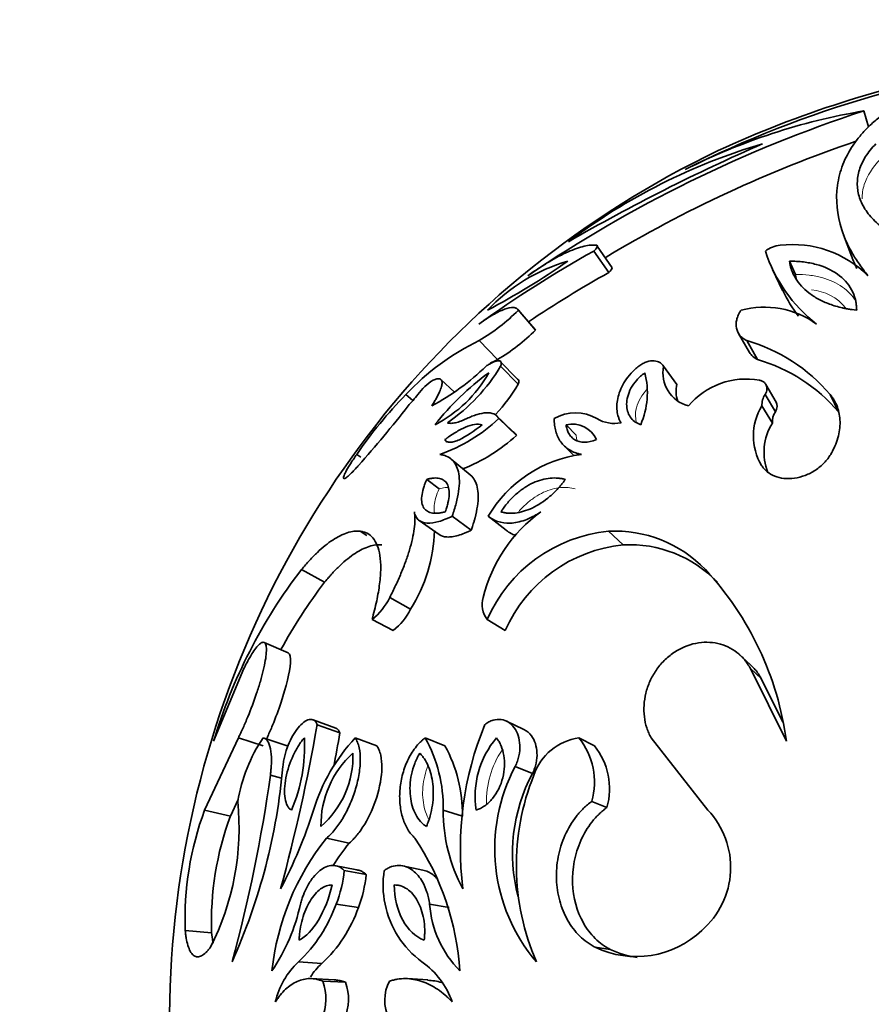
# Model space of a CAD drawing. Units: millimetres. Extents: x 0 to 1340, y 0 to 1169.
# Drawn here: x 819 to 844, y 945 to 975 of the extents above; entities that cross this region are included whole.
import ezdxf
from ezdxf import colors
from ezdxf.entities.mleader import LeaderData, LeaderLine
from ezdxf.math import Vec2, Vec3

# ---------------------------------------------------------------- set-up
doc = ezdxf.new("R2010")
doc.units = ezdxf.units.MM
doc.layers.add('DV4_Défaut', color=7, linetype='Continuous')
doc.layers.add('Défaut', color=7, linetype='Continuous')

# ---------------------------------------------------------------- blocks, each defined once
blk = doc.blocks.new('_DOT')
at = {"color": 0}
blk.add_line((0, 0), (-1, 0), dxfattribs=at)
at = {"color": 0, "const_width": 0.333}
blk.add_lwpolyline([(-0.1665, 0, 1), (0.1665, 0, 1)], format="xyb", close=True, dxfattribs=at)
blk = doc.blocks.new('SE3')
at = {"layer": 'DV4_Défaut', "color": 7, "linetype": 'Continuous', "lineweight": 35}
for p, q in [((843.838, 971.33), (843.696, 971.805)), ((843.096, 968.114), (843.338, 967.462)), ((836.099, 966.99), (835.65, 967.628)), ((836.202, 967.133), (835.756, 967.775)), ((841.66, 966.932), (841.48, 967.327)), ((840.976, 967.077), (841.277, 966.454)), ((833.894, 965.306), (833.382, 965.896)), ((833.918, 965.275), (833.407, 965.864)), ((839.963, 965.175), (840.292, 964.605)), ((832.783, 964.396), (832.239, 964.96)), ((840.53, 964.396), (840.208, 964.96)), ((833.374, 963.808), (832.847, 964.355)), ((833.401, 963.658), (832.875, 964.201)), ((838.123, 963.657), (837.732, 964.2)), ((831.5, 963.428), (831.093, 963.804)), ((841.083, 963.126), (840.777, 963.653)), ((830.26, 963.173), (830.051, 963.354)), ((841.062, 962.835), (840.754, 963.354)), ((842.948, 962.834), (842.695, 963.354)), ((840.973, 962.503), (840.663, 963.013)), ((833.253, 962.242), (832.723, 962.744)), ((833.346, 962.137), (832.819, 962.637)), ((835.124, 962.145), (834.828, 962.455)), ((834.753, 961.842), (835.068, 961.524)), ((828.708, 961.482), (828.588, 961.57)), ((831.967, 960.963), (831.4, 961.429)), ((831.042, 960.542), (830.673, 960.823)), ((830.45, 959.597), (831.044, 959.182)), ((831.998, 959.307), (831.432, 959.725)), ((833.04, 959.307), (832.504, 959.725)), ((828.893, 959.153), (828.695, 959.279)), ((836.529, 958.872), (836.092, 959.279)), ((827.632, 957.761), (826.941, 958.135)), ((830.191, 956.952), (829.574, 957.304)), ((829.678, 956.319), (829.045, 956.653)), ((833.011, 956.319), (832.474, 956.653)), ((826.55, 955.651), (825.828, 955.965)), ((840.315, 955.306), (839.987, 955.61)), ((825.227, 955.187), (824.325, 953.018)), ((840.637, 954.894), (840.318, 955.187)), ((841.393, 953.018), (840.318, 955.187)), ((841.284, 953.589), (840.637, 954.894)), ((827.968, 953.411), (827.286, 953.661)), ((828.087, 953.268), (827.41, 953.514)), ((833.571, 953.371), (833.05, 953.62)), ((824.056, 950.967), (825.061, 953.121)), ((825.804, 952.886), (825.061, 953.121)), ((826.519, 952.885), (825.796, 953.12)), ((829.189, 952.886), (828.543, 953.121)), ((831.216, 952.886), (830.628, 953.121)), ((835.668, 952.885), (835.207, 953.12)), ((837.359, 953.121), (839.051, 950.967)), ((833.826, 952.06), (833.312, 952.272)), ((826.342, 951.919), (826.014, 952.012)), ((824.827, 950.792), (825.057, 951.285)), ((836.042, 951.047), (835.592, 951.229)), ((824.827, 950.792), (824.056, 950.967)), ((831.74, 950.792), (831.166, 950.967)), ((828.36, 949.979), (827.69, 950.131)), ((828.59, 949.186), (827.927, 949.315)), ((830.555, 949.179), (829.948, 949.308)), ((828.87, 949.046), (828.214, 949.171)), ((828.636, 948.069), (827.974, 948.167)), ((831.345, 948.069), (830.76, 948.167)), ((824.265, 947.308), (823.478, 947.384)), ((836.14, 946.818), (835.693, 946.879)), ((827.546, 946.395), (826.853, 946.445)), ((827.914, 945.91), (827.232, 945.946)), ((828.252, 945.836), (827.579, 945.869)), ((830.703, 945.909), (830.1, 945.945))]:
    blk.add_line(p, q, dxfattribs=at)
for centre, radius, start, end in [((853.126, 940.667), 32.884, 95.7423, 116.6503), ((852.916, 941.189), 32.407, 100.712, 114.7354), ((856, 934.063), 39.697, 108.0558, 124.2064), ((846.748, 953.544), 18.514, 99.4864, 116.8855), ((864.201, 917.045), 58.7, 113.6209, 119.9447), ((845.755, 953.59), 17.968, 106.4019, 127.1637), ((855.828, 934.471), 38.469, 108.739, 121.0471), ((851.809, 944.654), 28.8, 115.5726, 220.38), ((841.258, 967.02), 0.784, 93.6778, 129.1396), ((841.581, 964.666), 3.158, 44.8428, 96.7897), ((853.611, 935.567), 36.749, 119.2592, 125.5855), ((845.125, 969.062), 4.591, 198.2045, 231.8141), ((836.332, 962.258), 5.273, 105.9956, 136.8484), ((821.71, 986.192), 23.006, 297.9268, 304.9172), ((853.569, 935.808), 35.742, 119.2605, 123.7624), ((845.264, 968.352), 4.41, 205.4499, 217.1826), ((829.149, 970.158), 6.046, 300.731, 314.7616), ((840.735, 963.321), 2.637, 53.9773, 105.293), ((829.771, 969.459), 5.891, 300.7464, 314.7463), ((835.475, 958.258), 7.442, 115.7735, 136.7904), ((838.789, 960.035), 5.126, 40.3534, 73.9227), ((836.093, 957.657), 7.508, 116.1597, 117.9956), ((839.129, 959.575), 5.02, 40.4798, 73.7964), ((827.383, 969.416), 7.268, 298.2395, 314.1453), ((829.151, 965.892), 3.866, 297.2442, 330.6839), ((837.399, 957.34), 8.255, 126.2202, 141.708), ((828.202, 966.991), 5.443, 304.6145, 329.1586), ((834.856, 963.408), 2.392, 336.5222, 14.307), ((838.736, 964.001), 1.023, 168.7434, 254.9376), ((831.816, 962.312), 1.751, 122.9308, 143.4663), ((840.191, 961.571), 2.245, 79.7866, 140.0631), ((828.918, 966.314), 5.211, 317.0624, 329.352), ((839.097, 963.462), 0.993, 168.6396, 197.75), ((840.086, 953.637), 13.969, 135.9239, 145.397), ((826.074, 966.784), 5.529, 316.9935, 321.6512), ((841.218, 963.047), 0.556, 146.4899, 183.4917), ((801.889, 984.965), 35.759, 318.4344, 322.1298), ((835.108, 961.559), 1.252, 59.4059, 120.5644), ((842.112, 962.114), 1.705, 148.1858, 210.8677), ((841.517, 962.535), 0.545, 146.6562, 183.3254), ((829.439, 966.21), 4.919, 289.3525, 313.3992), ((836.264, 963.492), 1.001, 238.7778, 281.5376), ((842.38, 961.629), 1.657, 148.1664, 201.2239), ((835.007, 961.67), 0.805, 24.8946, 102.8089), ((829.906, 965.865), 5.073, 291.2362, 312.6999), ((835.792, 957.787), 3.817, 97.6569, 149.4788), ((836.679, 956.247), 4.45, 125.7734, 166.2618), ((826.31, 959.408), 4.593, 327.6833, 358.6384), ((836.527, 954.874), 4.426, 95.6359, 156.3073), ((836.288, 955.561), 3.722, 43.7395, 93.0149), ((836.953, 954.588), 4.306, 95.6594, 156.2838), ((836.721, 955.264), 3.614, 43.7034, 93.0511), ((839.512, 948.479), 15.852, 142.4718, 163.362), ((832.127, 951.773), 9.349, 7.6533, 42.8871), ((840.036, 948.28), 15.612, 142.6075, 151.3955), ((827.859, 958.155), 1.915, 308.2935, 333.5871), ((833.008, 957.085), 0.687, 161.4719, 219.0082), ((828.487, 957.81), 1.908, 308.6056, 333.275), ((772.71, 963.12), 55.536, 344.8696, 350.0402), ((841.361, 949.827), 9.685, 157.619, 187.1344), ((829.823, 950.423), 4.847, 146.1822, 170.4189), ((822.254, 952.862), 4.78, 336.6388, 3.0931), ((832.642, 949.316), 5.592, 137.1314, 162.8266), ((775.236, 962.534), 53.657, 348.9532, 350.0565), ((826.872, 951.037), 4.295, 359.0688, 29.0209), ((834.81, 951.377), 2.696, 139.7011, 188.7395), ((835.433, 951.483), 1.652, 97.8634, 161.3407), ((833.581, 951.805), 2.091, 344.0229, 38.9861), ((827.474, 950.837), 4.266, 359.3941, 28.6956), ((834.09, 951.607), 2.031, 343.9969, 39.012), ((825.681, 952.586), 2.797, 311.172, 1.6503), ((830.41, 950.52), 2.888, 132.0174, 180.8049), ((808.462, 953.824), 17.993, 335.7907, 355.0527), ((837.913, 949.822), 5.213, 151.9689, 220.3766), ((782.737, 957.981), 43.687, 344.6886, 352.147), ((838.281, 949.677), 5.053, 151.8539, 194.7058), ((840.547, 949.318), 7.203, 158.0351, 203.509), ((817.212, 950.447), 7.871, 333.0438, 5.7029), ((832.797, 947.72), 9.325, 159.6181, 182.0641), ((833.252, 947.647), 8.993, 159.5265, 182.1556), ((814.128, 955.084), 13.799, 332.0841, 342.6423), ((835.993, 950.927), 4.827, 179.5261, 208.5058), ((837.248, 949.262), 2.482, 310.8536, 43.418), ((833.582, 945.394), 7.56, 141.202, 174.0567), ((834.092, 945.372), 7.354, 141.2104, 147.5562), ((823.578, 945.637), 8.105, 3.8139, 33.6705), ((824.711, 949.478), 3.517, 338.1088, 354.9944), ((825.248, 949.396), 3.639, 338.6228, 354.4803), ((831.841, 948.731), 2.47, 169.7322, 193.1959), ((821.283, 949.39), 5.759, 326.0847, 347.7356), ((823.849, 949.628), 4.376, 313.3398, 340.4954), ((832.179, 948.704), 2.795, 191.081, 233.9143), ((833.876, 948.382), 3.123, 183.9539, 224.929), ((824.81, 949.369), 4.041, 312.606, 341.2292), ((836.917, 949.435), 2.833, 244.4044, 313.636), ((837.329, 949.308), 2.76, 244.4759, 262.0687), ((828.46, 944.721), 2.358, 132.9992, 167.0452), ((829.146, 944.698), 2.333, 133.3064, 146.1305), ((829.088, 944.419), 2.489, 19.497, 54.5117), ((826.181, 945.349), 1.491, 336.5374, 20.4103), ((826.883, 945.33), 1.459, 336.6793, 20.2684), ((830.636, 945.303), 1.215, 152.2013, 206.7641), ((830.636, 944.165), 1.732, 73.846, 87.8355)]:
    blk.add_arc(centre, radius, start, end, dxfattribs=at)
at = {"layer": 'DV4_Défaut', "color": 7, "linetype": 'Continuous', "lineweight": 18}
for centre, radius, start, end in [((842.009, 965), 1.48, 38.9024, 85.0395), ((835.106, 951.26), 2.649, 145.5833, 182.3229)]:
    blk.add_arc(centre, radius, start, end, dxfattribs=at)
at = {"layer": 'DV4_Défaut', "color": 7, "linetype": 'Continuous', "lineweight": 35}
for points, knots in [([(844.414, 971.805), (844.31, 971.728), (844.1, 971.573), (843.818, 971.321), (843.579, 971.06), (843.305, 970.695), (843.049, 970.211), (842.833, 969.385), (842.919, 968.494), (843.264, 967.689), (843.522, 967.292), (843.689, 967.066), (843.777, 966.951), (843.82, 966.893)], [0, 0, 0, 0, 0.062555, 0.125069, 0.187621, 0.25017, 0.375196, 0.500223, 0.749898, 0.874945, 0.937444, 0.968714, 1, 1, 1, 1]), ([(844.055, 970.827), (843.999, 970.765), (843.939, 970.698), (843.837, 970.573), (843.788, 970.505), (843.711, 970.38), (843.676, 970.316), (843.615, 970.185), (843.587, 970.114), (843.527, 969.921), (843.505, 969.786), (843.502, 969.523), (843.519, 969.393), (843.596, 969.133), (843.652, 969.01), (843.773, 968.819), (843.818, 968.757), (843.917, 968.636), (843.969, 968.581), (844.154, 968.403), (844.291, 968.297), (844.496, 968.166), (844.538, 968.141), (844.604, 968.104), (844.626, 968.092), (844.671, 968.068), (844.698, 968.054), (844.793, 968.007), (844.919, 967.949), (845.008, 967.909)], [0, 0, 0, 0, 0.0625, 0.0625, 0.125, 0.125, 0.1875, 0.1875, 0.25, 0.25, 0.375, 0.375, 0.5, 0.5, 0.625, 0.625, 0.6875, 0.6875, 0.75, 0.75, 0.875, 0.875, 0.90625, 0.90625, 0.921875, 0.921875, 0.9375, 0.9375, 1, 1, 1, 1]), ([(835.731, 967.802), (835.704, 967.805), (835.651, 967.81), (835.535, 967.807), (835.3, 967.766), (834.902, 967.626), (834.429, 967.38), (834.068, 967.155), (833.85, 967.01), (833.739, 966.932), (833.684, 966.893)], [0, 0, 0, 0, 0.062546, 0.125059, 0.250122, 0.499991, 0.749858, 0.874929, 0.937447, 1, 1, 1, 1]), ([(835.65, 967.628), (835.664, 967.642), (835.693, 967.67), (835.736, 967.72), (835.761, 967.764), (835.758, 967.789), (835.746, 967.799), (835.736, 967.801), (835.731, 967.802)], [0, 0, 0, 0, 0.143051, 0.286118, 0.570944, 0.785248, 0.892629, 1, 1, 1, 1]), ([(843.485, 965.865), (843.481, 965.936), (843.478, 965.991), (843.473, 966.04), (843.471, 966.057), (843.467, 966.084), (843.465, 966.097), (843.458, 966.137), (843.452, 966.163), (843.42, 966.291), (843.382, 966.387), (843.232, 966.661), (843.092, 966.813), (842.728, 967.07), (842.52, 967.165), (842.157, 967.264), (842.03, 967.289), (841.832, 967.313), (841.762, 967.319), (841.658, 967.324), (841.636, 967.325), (841.565, 967.326), (841.525, 967.327), (841.48, 967.327)], [0, 0, 0, 0, 0.0625, 0.0625, 0.078125, 0.078125, 0.09375, 0.09375, 0.125, 0.125, 0.25, 0.25, 0.5, 0.5, 0.75, 0.75, 0.875, 0.875, 0.9375, 0.9375, 0.96875, 0.96875, 1, 1, 1, 1]), ([(841.48, 967.327), (841.487, 967.29), (841.493, 967.261), (841.499, 967.228), (841.501, 967.219), (841.504, 967.207), (841.504, 967.204), (841.506, 967.199), (841.505, 967.201), (841.517, 967.148), (841.53, 967.106), (841.574, 966.982), (841.615, 966.898), (841.713, 966.736), (841.771, 966.659), (841.905, 966.513), (841.976, 966.447), (842.15, 966.312), (842.245, 966.251), (842.45, 966.14), (842.553, 966.094), (842.799, 966.003), (842.925, 965.966), (843.091, 965.928), (843.125, 965.92), (843.177, 965.91), (843.195, 965.907), (843.23, 965.901), (843.257, 965.897), (843.304, 965.889), (843.377, 965.879), (843.485, 965.865)], [0, 0, 0, 0, 0.03125, 0.03125, 0.046875, 0.046875, 0.054688, 0.054688, 0.0625, 0.0625, 0.125, 0.125, 0.25, 0.25, 0.375, 0.375, 0.5, 0.5, 0.625, 0.625, 0.75, 0.75, 0.875, 0.875, 0.90625, 0.90625, 0.921875, 0.921875, 0.9375, 0.9375, 1, 1, 1, 1]), ([(843.338, 967.462), (843.343, 967.448), (843.348, 967.434), (843.377, 967.36), (843.401, 967.302), (843.447, 967.199), (843.469, 967.153), (843.491, 967.109)], [0, 0, 0, 0, 0.110198, 0.110198, 0.590373, 0.590373, 1, 1, 1, 1]), ([(833.407, 965.864), (833.399, 965.876), (833.382, 965.9), (833.337, 965.933), (833.227, 965.958), (833.004, 965.913), (832.711, 965.771), (832.478, 965.628), (832.336, 965.532), (832.263, 965.48), (832.226, 965.453)], [0, 0, 0, 0, 0.062562, 0.125088, 0.250163, 0.499954, 0.749813, 0.874904, 0.937438, 1, 1, 1, 1]), ([(840.04, 965.864), (840.024, 965.841), (839.993, 965.793), (839.944, 965.699), (839.888, 965.537), (839.885, 965.32), (839.972, 965.14), (840.076, 965.04), (840.148, 964.991), (840.188, 964.971), (840.208, 964.96)], [0, 0, 0, 0, 0.062613, 0.125204, 0.250323, 0.499914, 0.749625, 0.87479, 0.93738, 1, 1, 1, 1]), ([(832.875, 964.201), (832.881, 964.215), (832.892, 964.243), (832.9, 964.29), (832.887, 964.35), (832.8, 964.37), (832.665, 964.324), (832.544, 964.262), (832.478, 964.221), (832.445, 964.2)], [0, 0, 0, 0, 0.062702, 0.125412, 0.250488, 0.499399, 0.749274, 0.874645, 1, 1, 1, 1]), ([(837.732, 964.2), (837.717, 964.221), (837.686, 964.262), (837.6, 964.324), (837.46, 964.37), (837.273, 964.35), (837.13, 964.29), (837.05, 964.243), (837.012, 964.215), (836.993, 964.201)], [0, 0, 0, 0, 0.125355, 0.250726, 0.500601, 0.749512, 0.874588, 0.937298, 1, 1, 1, 1]), ([(836.993, 964.201), (836.952, 964.167), (836.871, 964.1), (836.727, 963.953), (836.517, 963.681), (836.348, 963.282), (836.325, 962.926), (836.373, 962.706), (836.42, 962.592), (836.449, 962.538), (836.464, 962.511)], [0, 0, 0, 0, 0.062657, 0.125302, 0.25038, 0.49962, 0.749433, 0.874704, 0.937333, 1, 1, 1, 1]), ([(837.174, 963.999), (837.124, 963.962), (837.084, 963.931), (837.007, 963.863), (836.966, 963.821), (836.865, 963.707), (836.803, 963.618), (836.674, 963.38), (836.631, 963.21), (836.629, 962.923), (836.666, 962.792), (836.772, 962.634), (836.813, 962.59), (836.882, 962.538), (836.896, 962.528), (836.925, 962.51), (836.943, 962.5), (836.973, 962.485), (837.005, 962.472), (837.05, 962.455)], [0, 0, 0, 0, 0.0625, 0.0625, 0.125, 0.125, 0.25, 0.25, 0.5, 0.5, 0.75, 0.75, 0.875, 0.875, 0.90625, 0.90625, 0.9375, 0.9375, 1, 1, 1, 1]), ([(830.822, 963.013), (830.846, 963.051), (830.894, 963.128), (830.978, 963.273), (831.06, 963.436), (831.119, 963.597), (831.136, 963.715), (831.116, 963.792), (831.06, 963.827), (830.991, 963.826), (830.922, 963.805), (830.884, 963.789), (830.865, 963.781)], [0, 0, 0, 0, 0.062559, 0.125057, 0.250017, 0.373793, 0.499925, 0.623056, 0.749905, 0.874938, 0.937446, 1, 1, 1, 1]), ([(840.754, 963.354), (840.763, 963.368), (840.779, 963.395), (840.8, 963.451), (840.816, 963.533), (840.8, 963.629), (840.745, 963.707), (840.684, 963.749), (840.633, 963.771), (840.604, 963.778), (840.59, 963.781)], [0, 0, 0, 0, 0.071549, 0.143115, 0.285978, 0.49986, 0.699669, 0.849728, 0.924869, 1, 1, 1, 1]), ([(842.695, 963.354), (842.717, 963.325), (842.761, 963.268), (842.839, 963.148), (842.945, 962.918), (843.015, 962.548), (842.96, 962.141), (842.858, 961.854), (842.779, 961.691), (842.734, 961.61), (842.711, 961.57)], [0, 0, 0, 0, 0.062599, 0.125158, 0.250304, 0.500041, 0.749716, 0.87485, 0.937401, 1, 1, 1, 1]), ([(832.819, 962.637), (832.81, 962.652), (832.793, 962.683), (832.748, 962.735), (832.647, 962.797), (832.455, 962.823), (832.223, 962.777), (832.024, 962.708), (831.919, 962.66), (831.867, 962.636)], [0, 0, 0, 0, 0.062583, 0.125099, 0.250192, 0.499899, 0.7498, 0.874905, 1, 1, 1, 1]), ([(831.867, 962.636), (831.837, 962.622), (831.777, 962.594), (831.664, 962.549), (831.532, 962.507), (831.419, 962.492), (831.341, 962.496), (831.309, 962.506), (831.294, 962.511)], [0, 0, 0, 0, 0.125049, 0.25009, 0.50003, 0.749915, 0.874965, 1, 1, 1, 1]), ([(834.472, 962.637), (834.472, 962.603), (834.473, 962.537), (834.483, 962.408), (834.527, 962.196), (834.651, 961.929), (834.864, 961.727), (835.058, 961.63), (835.183, 961.591), (835.25, 961.577), (835.284, 961.57)], [0, 0, 0, 0, 0.062564, 0.125101, 0.250198, 0.500056, 0.749829, 0.874908, 0.937435, 1, 1, 1, 1]), ([(832.321, 962.455), (832.187, 962.488), (832.025, 962.461), (831.727, 962.336), (831.633, 962.286), (831.477, 962.192), (831.425, 962.158), (831.349, 962.106), (831.332, 962.094), (831.28, 962.056), (831.25, 962.034), (831.217, 962.009)], [0, 0, 0, 0, 0.5, 0.5, 0.75, 0.75, 0.875, 0.875, 0.9375, 0.9375, 1, 1, 1, 1]), ([(831.217, 962.009), (831.229, 961.989), (831.232, 961.982), (831.251, 961.962), (831.263, 961.953), (831.304, 961.935), (831.339, 961.929), (831.411, 961.932), (831.452, 961.939), (831.542, 961.965), (831.596, 961.985), (831.846, 962.098), (832.089, 962.266), (832.321, 962.455)], [0, 0, 0, 0, 0.0625, 0.0625, 0.125, 0.125, 0.25, 0.25, 0.375, 0.375, 0.5, 0.5, 1, 1, 1, 1]), ([(834.828, 962.455), (834.833, 962.416), (834.834, 962.408), (834.842, 962.36), (834.848, 962.338), (834.867, 962.272), (834.884, 962.232), (834.928, 962.154), (834.954, 962.119), (835.014, 962.057), (835.045, 962.032), (835.249, 961.91), (835.463, 961.9), (835.737, 962.009)], [0, 0, 0, 0, 0.0625, 0.0625, 0.125, 0.125, 0.25, 0.25, 0.375, 0.375, 0.5, 0.5, 1, 1, 1, 1]), ([(828.643, 961.24), (828.613, 961.206), (828.553, 961.139), (828.443, 961.023), (828.325, 960.911), (828.229, 960.842), (828.186, 960.847), (828.202, 960.931), (828.279, 961.089), (828.389, 961.271), (828.497, 961.437), (828.558, 961.525), (828.588, 961.57)], [0, 0, 0, 0, 0.062621, 0.125232, 0.250237, 0.375204, 0.500129, 0.625019, 0.749892, 0.874771, 0.937387, 1, 1, 1, 1]), ([(831.432, 959.725), (831.454, 959.791), (831.498, 959.921), (831.572, 960.175), (831.633, 960.473), (831.656, 960.791), (831.625, 961.057), (831.545, 961.27), (831.421, 961.424), (831.288, 961.511), (831.166, 961.551), (831.101, 961.563), (831.069, 961.57)], [0, 0, 0, 0, 0.062546, 0.125033, 0.25003, 0.374921, 0.499957, 0.623139, 0.749927, 0.874956, 0.937457, 1, 1, 1, 1]), ([(842.711, 961.57), (842.683, 961.525), (842.626, 961.437), (842.481, 961.271), (842.261, 961.089), (841.952, 960.931), (841.627, 960.847), (841.313, 960.842), (841.034, 960.911), (840.843, 961.023), (840.72, 961.139), (840.672, 961.206), (840.648, 961.24)], [0, 0, 0, 0, 0.062613, 0.125229, 0.250108, 0.374981, 0.499871, 0.624796, 0.749763, 0.874768, 0.937379, 1, 1, 1, 1]), ([(830.673, 960.823), (830.648, 960.763), (830.63, 960.718), (830.613, 960.674), (830.602, 960.645), (830.587, 960.601), (830.581, 960.58), (830.55, 960.474), (830.534, 960.394), (830.512, 960.174), (830.534, 960.057), (830.621, 959.928), (830.654, 959.898), (830.739, 959.848), (830.789, 959.831), (830.903, 959.814), (830.959, 959.813), (831.055, 959.823), (831.086, 959.827), (831.13, 959.836), (831.133, 959.837), (831.147, 959.84), (831.154, 959.842), (831.18, 959.847), (831.201, 959.852), (831.225, 959.857)], [0, 0, 0, 0, 0.0625, 0.0625, 0.09375, 0.09375, 0.125, 0.125, 0.25, 0.25, 0.5, 0.5, 0.625, 0.625, 0.75, 0.75, 0.875, 0.875, 0.9375, 0.9375, 0.953125, 0.953125, 0.96875, 0.96875, 1, 1, 1, 1]), ([(831.225, 959.857), (831.235, 959.888), (831.244, 959.915), (831.26, 959.961), (831.264, 959.973), (831.285, 960.042), (831.297, 960.085), (831.328, 960.217), (831.34, 960.297), (831.346, 960.445), (831.341, 960.511), (831.314, 960.627), (831.291, 960.68), (831.234, 960.758), (831.2, 960.79), (831.118, 960.837), (831.068, 960.853), (830.967, 960.868), (830.909, 960.868), (830.841, 960.86), (830.826, 960.858), (830.797, 960.853), (830.776, 960.849), (830.744, 960.842), (830.713, 960.834), (830.673, 960.823)], [0, 0, 0, 0, 0.03125, 0.03125, 0.0625, 0.0625, 0.125, 0.125, 0.25, 0.25, 0.375, 0.375, 0.5, 0.5, 0.625, 0.625, 0.75, 0.75, 0.875, 0.875, 0.90625, 0.90625, 0.9375, 0.9375, 1, 1, 1, 1]), ([(831.998, 959.307), (832.026, 959.39), (832.047, 959.453), (832.064, 959.507), (832.071, 959.529), (832.08, 959.56), (832.085, 959.576), (832.098, 959.622), (832.107, 959.652), (832.145, 959.797), (832.169, 959.917), (832.217, 960.248), (832.214, 960.437), (832.141, 960.751), (832.076, 960.865), (831.976, 960.955), (831.972, 960.958), (831.968, 960.962)], [0, 0, 0, 0, 0.0820945, 0.0820945, 0.1026181, 0.1026181, 0.1231417, 0.1231417, 0.1641889, 0.1641889, 0.3283778, 0.3283778, 0.6567557, 0.6567557, 0.9851335, 0.9851335, 1, 1, 1, 1]), ([(834.805, 960.823), (834.759, 960.834), (834.724, 960.842), (834.686, 960.849), (834.661, 960.853), (834.625, 960.858), (834.607, 960.86), (834.517, 960.868), (834.435, 960.868), (834.274, 960.853), (834.184, 960.837), (834.014, 960.79), (833.929, 960.758), (833.759, 960.68), (833.663, 960.627), (833.489, 960.511), (833.405, 960.445), (833.24, 960.297), (833.162, 960.217), (833.049, 960.085), (833.014, 960.042), (832.964, 959.973), (832.955, 959.961), (832.923, 959.915), (832.904, 959.888), (832.883, 959.857)], [0, 0, 0, 0, 0.0625, 0.0625, 0.09375, 0.09375, 0.125, 0.125, 0.25, 0.25, 0.375, 0.375, 0.5, 0.5, 0.625, 0.625, 0.75, 0.75, 0.875, 0.875, 0.9375, 0.9375, 0.96875, 0.96875, 1, 1, 1, 1]), ([(832.883, 959.857), (832.905, 959.852), (832.924, 959.847), (832.948, 959.842), (832.955, 959.84), (832.968, 959.837), (832.971, 959.836), (833.014, 959.827), (833.046, 959.823), (833.152, 959.813), (833.224, 959.814), (833.388, 959.831), (833.472, 959.848), (833.641, 959.898), (833.721, 959.928), (833.997, 960.057), (834.175, 960.174), (834.43, 960.394), (834.513, 960.474), (834.609, 960.58), (834.628, 960.601), (834.665, 960.645), (834.69, 960.674), (834.724, 960.718), (834.759, 960.763), (834.805, 960.823)], [0, 0, 0, 0, 0.03125, 0.03125, 0.046875, 0.046875, 0.0625, 0.0625, 0.125, 0.125, 0.25, 0.25, 0.375, 0.375, 0.5, 0.5, 0.75, 0.75, 0.875, 0.875, 0.90625, 0.90625, 0.9375, 0.9375, 1, 1, 1, 1]), ([(829.574, 957.304), (829.603, 957.364), (829.662, 957.484), (829.778, 957.723), (829.91, 958.025), (830.05, 958.38), (830.166, 958.726), (830.253, 959.053), (830.307, 959.357), (830.325, 959.584), (830.318, 959.746), (830.31, 959.82), (830.305, 959.857)], [0, 0, 0, 0, 0.062531, 0.125019, 0.250034, 0.377315, 0.500009, 0.626584, 0.749963, 0.874975, 0.937453, 1, 1, 1, 1]), ([(830.305, 959.857), (830.311, 959.831), (830.322, 959.78), (830.358, 959.69), (830.455, 959.57), (830.675, 959.498), (830.967, 959.543), (831.194, 959.619), (831.329, 959.677), (831.398, 959.709), (831.432, 959.725)], [0, 0, 0, 0, 0.06262, 0.125181, 0.250311, 0.499825, 0.749629, 0.874811, 0.937387, 1, 1, 1, 1]), ([(832.504, 959.725), (832.526, 959.709), (832.569, 959.677), (832.661, 959.619), (832.843, 959.543), (833.151, 959.498), (833.523, 959.57), (833.799, 959.69), (833.958, 959.78), (834.038, 959.831), (834.078, 959.857)], [0, 0, 0, 0, 0.062613, 0.125189, 0.250371, 0.500175, 0.749689, 0.874819, 0.93738, 1, 1, 1, 1]), ([(826.941, 958.135), (826.981, 958.182), (827.06, 958.277), (827.22, 958.456), (827.494, 958.733), (827.879, 959.043), (828.239, 959.221), (828.476, 959.278), (828.602, 959.284), (828.664, 959.28), (828.695, 959.279)], [0, 0, 0, 0, 0.062544, 0.125056, 0.250112, 0.500004, 0.749887, 0.874945, 0.937455, 1, 1, 1, 1]), ([(828.695, 959.279), (828.73, 959.272), (828.8, 959.259), (828.933, 959.209), (829.075, 959.091), (829.206, 958.871), (829.287, 958.565), (829.313, 958.181), (829.284, 957.799), (829.235, 957.466), (829.185, 957.204), (829.12, 956.932), (829.07, 956.746), (829.045, 956.653)], [0, 0, 0, 0, 0.062542, 0.125033, 0.250046, 0.37638, 0.499979, 0.624677, 0.749879, 0.812533, 0.874975, 0.937456, 1, 1, 1, 1]), ([(831.043, 959.183), (831.105, 959.136), (831.181, 959.113), (831.328, 959.105), (831.377, 959.108), (831.488, 959.124), (831.548, 959.136), (831.674, 959.172), (831.736, 959.194), (831.831, 959.231), (831.862, 959.244), (831.907, 959.265), (831.909, 959.265), (831.922, 959.271), (831.929, 959.275), (831.955, 959.286), (831.975, 959.296), (831.998, 959.307)], [0, 0, 0, 0, 0.3149279, 0.3149279, 0.4861959, 0.4861959, 0.6574639, 0.6574639, 0.828732, 0.828732, 0.914366, 0.914366, 0.9357745, 0.9357745, 0.957183, 0.957183, 1, 1, 1, 1]), ([(833.04, 959.307), (833.07, 959.285), (833.091, 959.269), (833.107, 959.258), (833.116, 959.253), (833.127, 959.245), (833.133, 959.241), (833.15, 959.231), (833.161, 959.225), (833.215, 959.195), (833.268, 959.172), (833.324, 959.154), (833.325, 959.154), (833.326, 959.153)], [0, 0, 0, 0, 0.247586, 0.247586, 0.309483, 0.309483, 0.371379, 0.371379, 0.495173, 0.495173, 0.990345, 0.990345, 1, 1, 1, 1]), ([(827.632, 957.761), (827.68, 957.818), (827.719, 957.863), (827.755, 957.906), (827.769, 957.921), (827.789, 957.944), (827.799, 957.955), (827.828, 957.988), (827.846, 958.008), (827.934, 958.104), (828.014, 958.185), (828.173, 958.335), (828.245, 958.398), (828.393, 958.517), (828.467, 958.571), (828.683, 958.713), (828.824, 958.783), (829.025, 958.848), (829.094, 958.864), (829.184, 958.874), (829.214, 958.876), (829.254, 958.876), (829.258, 958.876), (829.271, 958.875), (829.278, 958.875), (829.301, 958.874), (829.318, 958.873), (829.337, 958.872)], [0, 0, 0, 0, 0.0625, 0.0625, 0.078125, 0.078125, 0.09375, 0.09375, 0.125, 0.125, 0.25, 0.25, 0.375, 0.375, 0.5, 0.5, 0.75, 0.75, 0.875, 0.875, 0.9375, 0.9375, 0.953125, 0.953125, 0.96875, 0.96875, 1, 1, 1, 1]), ([(825.061, 953.121), (825.084, 953.169), (825.131, 953.266), (825.226, 953.469), (825.391, 953.855), (825.573, 954.338), (825.72, 954.807), (825.809, 955.138), (825.87, 955.432), (825.9, 955.671), (825.898, 955.846), (825.865, 955.95), (825.804, 955.982), (825.693, 955.933), (825.54, 955.75), (825.388, 955.498), (825.296, 955.325), (825.25, 955.233), (825.227, 955.187)], [0, 0, 0, 0, 0.031339, 0.062606, 0.125211, 0.249762, 0.31232, 0.374873, 0.437421, 0.499967, 0.562517, 0.625073, 0.687634, 0.750199, 0.874801, 0.937402, 0.968663, 1, 1, 1, 1]), ([(840.318, 955.187), (840.291, 955.233), (840.236, 955.325), (840.113, 955.498), (839.845, 955.75), (839.458, 955.933), (839.026, 955.982), (838.688, 955.95), (838.352, 955.846), (838.03, 955.671), (837.741, 955.432), (837.498, 955.138), (837.313, 954.807), (837.152, 954.338), (837.125, 953.855), (837.206, 953.469), (837.287, 953.266), (837.335, 953.169), (837.359, 953.121)], [0, 0, 0, 0, 0.031337, 0.062598, 0.125199, 0.249801, 0.312366, 0.374927, 0.437483, 0.500033, 0.562579, 0.625127, 0.68768, 0.750238, 0.874789, 0.937394, 0.968661, 1, 1, 1, 1]), ([(825.894, 953.074), (825.899, 953.084), (825.904, 953.094), (825.92, 953.129), (825.931, 953.153), (825.983, 953.269), (826.032, 953.381), (826.174, 953.728), (826.258, 953.953), (826.487, 954.638), (826.597, 955.085), (826.626, 955.529), (826.602, 955.628), (826.55, 955.651)], [0, 0, 0, 0, 0.010155, 0.010155, 0.035318, 0.035318, 0.135967, 0.135967, 0.337266, 0.337266, 0.739863, 0.739863, 1, 1, 1, 1]), ([(840.637, 954.894), (840.602, 954.953), (840.575, 954.998), (840.551, 955.035), (840.541, 955.051), (840.525, 955.073), (840.518, 955.084), (840.495, 955.115), (840.48, 955.135), (840.422, 955.205), (840.371, 955.258), (840.314, 955.307)], [0, 0, 0, 0, 0.290576, 0.290576, 0.36322, 0.36322, 0.435864, 0.435864, 0.581152, 0.581152, 1, 1, 1, 1]), ([(827.41, 953.514), (827.403, 953.529), (827.391, 953.558), (827.361, 953.609), (827.296, 953.669), (827.176, 953.685), (827.011, 953.601), (826.842, 953.433), (826.68, 953.196), (826.539, 952.907), (826.451, 952.638), (826.41, 952.451), (826.396, 952.348), (826.391, 952.297), (826.389, 952.272)], [0, 0, 0, 0, 0.031363, 0.062647, 0.125301, 0.250082, 0.374998, 0.499969, 0.624942, 0.749868, 0.87469, 0.937349, 0.968637, 1, 1, 1, 1]), ([(828.087, 953.268), (828.061, 953.329), (828.035, 953.371), (827.985, 953.403), (827.977, 953.407), (827.968, 953.41)], [0, 0, 0, 0, 0.8354729, 0.8354729, 1, 1, 1, 1]), ([(833.312, 952.272), (833.324, 952.297), (833.347, 952.348), (833.389, 952.451), (833.44, 952.638), (833.462, 952.907), (833.409, 953.196), (833.291, 953.433), (833.116, 953.601), (832.898, 953.685), (832.692, 953.669), (832.546, 953.609), (832.465, 953.558), (832.426, 953.529), (832.406, 953.514)], [0, 0, 0, 0, 0.031363, 0.062651, 0.12531, 0.250132, 0.375058, 0.500031, 0.625002, 0.749918, 0.874699, 0.937353, 0.968637, 1, 1, 1, 1]), ([(826.014, 952.012), (826.019, 952.05), (826.028, 952.126), (826.042, 952.274), (826.051, 952.517), (826.028, 952.814), (825.953, 953.007), (825.881, 953.084), (825.833, 953.11), (825.809, 953.117), (825.796, 953.12)], [0, 0, 0, 0, 0.062645, 0.12523, 0.250433, 0.499979, 0.749568, 0.874774, 0.937359, 1, 1, 1, 1]), ([(827.027, 953.12), (827.007, 953.097), (826.99, 953.076), (826.961, 953.039), (826.952, 953.028), (826.911, 952.972), (826.882, 952.93), (826.796, 952.795), (826.746, 952.703), (826.599, 952.39), (826.524, 952.166), (826.433, 951.703), (826.423, 951.484), (826.467, 951.226), (826.49, 951.155), (826.532, 951.078), (826.541, 951.064), (826.559, 951.039), (826.571, 951.025), (826.591, 951.005), (826.612, 950.988), (826.642, 950.967)], [0, 0, 0, 0, 0.03125, 0.03125, 0.0625, 0.0625, 0.125, 0.125, 0.25, 0.25, 0.5, 0.5, 0.75, 0.75, 0.875, 0.875, 0.90625, 0.90625, 0.9375, 0.9375, 1, 1, 1, 1]), ([(827.69, 950.131), (827.732, 950.169), (827.816, 950.244), (827.979, 950.431), (828.174, 950.711), (828.379, 951.107), (828.546, 951.545), (828.661, 952.002), (828.709, 952.449), (828.679, 952.779), (828.623, 952.968), (828.579, 953.059), (828.555, 953.1), (828.543, 953.121)], [0, 0, 0, 0, 0.062609, 0.125208, 0.250234, 0.375253, 0.500246, 0.625184, 0.750036, 0.874789, 0.937392, 0.968661, 1, 1, 1, 1]), ([(830.628, 953.121), (830.602, 953.1), (830.551, 953.059), (830.45, 952.968), (830.286, 952.779), (830.088, 952.449), (829.932, 952.002), (829.86, 951.545), (829.869, 951.107), (829.951, 950.711), (830.077, 950.431), (830.207, 950.244), (830.284, 950.169), (830.323, 950.131)], [0, 0, 0, 0, 0.031339, 0.062608, 0.125211, 0.249964, 0.374816, 0.499754, 0.624747, 0.749766, 0.874792, 0.937391, 1, 1, 1, 1]), ([(832.145, 950.967), (832.203, 950.988), (832.246, 951.005), (832.289, 951.025), (832.316, 951.039), (832.358, 951.064), (832.38, 951.078), (832.488, 951.155), (832.564, 951.226), (832.775, 951.484), (832.882, 951.703), (832.998, 952.166), (833.005, 952.39), (832.953, 952.703), (832.926, 952.795), (832.87, 952.93), (832.85, 952.972), (832.816, 953.028), (832.81, 953.039), (832.785, 953.076), (832.771, 953.097), (832.754, 953.12)], [0, 0, 0, 0, 0.0625, 0.0625, 0.09375, 0.09375, 0.125, 0.125, 0.25, 0.25, 0.5, 0.5, 0.75, 0.75, 0.875, 0.875, 0.9375, 0.9375, 0.96875, 0.96875, 1, 1, 1, 1]), ([(833.826, 952.06), (833.852, 952.116), (833.873, 952.163), (833.906, 952.256), (833.921, 952.31), (833.956, 952.475), (833.963, 952.571), (833.95, 952.875), (833.892, 953.046), (833.734, 953.264), (833.658, 953.329), (833.571, 953.371)], [0, 0, 0, 0, 0.094599, 0.094599, 0.189197, 0.189197, 0.378395, 0.378395, 0.756789, 0.756789, 1, 1, 1, 1]), ([(828.36, 949.979), (828.414, 950.028), (828.455, 950.066), (828.488, 950.1), (828.501, 950.113), (828.521, 950.134), (828.53, 950.145), (828.56, 950.179), (828.58, 950.203), (828.683, 950.33), (828.755, 950.435), (828.967, 950.788), (829.093, 951.069), (829.274, 951.644), (829.332, 951.955), (829.339, 952.359), (829.328, 952.489), (829.29, 952.658), (829.274, 952.713), (829.246, 952.78), (829.236, 952.801), (829.218, 952.836), (829.215, 952.84), (829.204, 952.861), (829.197, 952.872), (829.189, 952.886)], [0, 0, 0, 0, 0.0625, 0.0625, 0.078125, 0.078125, 0.09375, 0.09375, 0.125, 0.125, 0.25, 0.25, 0.5, 0.5, 0.75, 0.75, 0.875, 0.875, 0.9375, 0.9375, 0.96875, 0.96875, 0.984375, 0.984375, 1, 1, 1, 1]), ([(830.465, 952.666), (830.422, 952.592), (830.408, 952.565), (830.361, 952.469), (830.336, 952.413), (830.275, 952.253), (830.243, 952.14), (830.175, 951.811), (830.164, 951.586), (830.209, 951.179), (830.263, 950.993), (830.386, 950.761), (830.433, 950.691), (830.514, 950.601), (830.542, 950.573), (830.602, 950.523), (830.618, 950.513), (830.665, 950.48)], [0, 0, 0, 0, 0.0625, 0.0625, 0.125, 0.125, 0.25, 0.25, 0.5, 0.5, 0.75, 0.75, 0.875, 0.875, 0.9375, 0.9375, 1, 1, 1, 1]), ([(830.665, 950.48), (830.693, 950.548), (830.713, 950.6), (830.731, 950.651), (830.743, 950.685), (830.76, 950.738), (830.768, 950.765), (830.806, 950.904), (830.828, 951.009), (830.874, 951.333), (830.878, 951.54), (830.832, 951.946), (830.787, 952.117), (830.685, 952.356), (830.648, 952.426), (830.584, 952.525), (830.562, 952.555), (830.526, 952.598), (830.52, 952.605), (830.495, 952.633), (830.481, 952.648), (830.465, 952.666)], [0, 0, 0, 0, 0.0625, 0.0625, 0.09375, 0.09375, 0.125, 0.125, 0.25, 0.25, 0.5, 0.5, 0.75, 0.75, 0.875, 0.875, 0.9375, 0.9375, 0.96875, 0.96875, 1, 1, 1, 1]), ([(835.693, 946.879), (835.651, 946.903), (835.569, 946.95), (835.409, 947.053), (835.153, 947.274), (834.85, 947.673), (834.612, 948.255), (834.514, 948.902), (834.565, 949.574), (834.767, 950.226), (835.056, 950.707), (835.309, 950.991), (835.468, 951.131), (835.55, 951.197), (835.592, 951.229)], [0, 0, 0, 0, 0.031334, 0.062617, 0.125218, 0.250168, 0.375125, 0.500079, 0.625014, 0.749917, 0.874782, 0.937386, 0.968663, 1, 1, 1, 1]), ([(836.14, 946.818), (836.087, 946.848), (836.047, 946.872), (836.014, 946.892), (835.999, 946.901), (835.979, 946.914), (835.969, 946.92), (835.94, 946.939), (835.922, 946.951), (835.838, 947.011), (835.762, 947.075), (835.549, 947.287), (835.438, 947.434), (835.147, 947.949), (835.034, 948.36), (835.003, 949.216), (835.087, 949.662), (835.352, 950.257), (835.464, 950.444), (835.662, 950.697), (835.736, 950.779), (835.843, 950.882), (835.879, 950.914), (835.933, 950.959), (835.937, 950.962), (835.953, 950.976), (835.963, 950.983), (835.993, 951.007), (836.016, 951.026), (836.042, 951.047)], [0, 0, 0, 0, 0.03125, 0.03125, 0.039062, 0.039062, 0.046875, 0.046875, 0.0625, 0.0625, 0.125, 0.125, 0.25, 0.25, 0.5, 0.5, 0.75, 0.75, 0.875, 0.875, 0.9375, 0.9375, 0.96875, 0.96875, 0.976562, 0.976562, 0.984375, 0.984375, 1, 1, 1, 1]), ([(828.214, 949.171), (828.188, 949.194), (828.135, 949.241), (828.02, 949.302), (827.866, 949.331), (827.675, 949.288), (827.478, 949.169), (827.284, 948.971), (827.12, 948.716), (827.014, 948.483), (826.951, 948.306), (826.924, 948.213), (826.911, 948.167)], [0, 0, 0, 0, 0.062573, 0.125124, 0.250073, 0.375039, 0.500018, 0.642787, 0.785554, 0.892757, 0.946351, 1, 1, 1, 1]), ([(830.76, 948.167), (830.75, 948.228), (830.731, 948.352), (830.667, 948.582), (830.533, 948.891), (830.315, 949.148), (830.068, 949.288), (829.851, 949.331), (829.665, 949.302), (829.517, 949.241), (829.446, 949.194), (829.411, 949.171)], [0, 0, 0, 0, 0.071545, 0.14309, 0.285943, 0.499658, 0.624718, 0.749765, 0.874795, 0.937386, 1, 1, 1, 1]), ([(828.87, 949.046), (828.835, 949.076), (828.81, 949.097), (828.783, 949.116), (828.765, 949.127), (828.738, 949.142), (828.723, 949.149), (828.668, 949.172), (828.629, 949.182), (828.59, 949.186)], [0, 0, 0, 0, 0.299983, 0.299983, 0.449975, 0.449975, 0.599966, 0.599966, 1, 1, 1, 1]), ([(831.002, 948.906), (830.959, 948.956), (830.912, 949.001), (830.767, 949.112), (830.663, 949.16), (830.555, 949.179)], [0, 0, 0, 0, 0.34154, 0.34154, 1, 1, 1, 1]), ([(826.871, 947.09), (827.074, 947.196), (827.273, 947.393), (827.624, 947.983), (827.76, 948.345), (827.86, 948.737)], [0, 0, 0, 0, 0.5, 0.5, 1, 1, 1, 1]), ([(827.86, 948.737), (827.821, 948.736), (827.791, 948.734), (827.747, 948.728), (827.715, 948.721), (827.625, 948.689), (827.567, 948.658), (827.397, 948.534), (827.29, 948.413), (827.102, 948.104), (827.024, 947.92), (826.94, 947.621), (826.918, 947.516), (826.893, 947.358), (826.886, 947.304), (826.877, 947.197), (826.875, 947.17), (826.871, 947.09)], [0, 0, 0, 0, 0.0625, 0.0625, 0.125, 0.125, 0.25, 0.25, 0.5, 0.5, 0.75, 0.75, 0.875, 0.875, 0.9375, 0.9375, 1, 1, 1, 1]), ([(830.598, 947.09), (830.605, 947.161), (830.61, 947.217), (830.614, 947.297), (830.615, 947.354), (830.611, 947.518), (830.6, 947.621), (830.548, 947.921), (830.486, 948.102), (830.313, 948.414), (830.208, 948.535), (830.029, 948.658), (829.965, 948.69), (829.867, 948.72), (829.834, 948.728), (829.767, 948.736), (829.749, 948.736), (829.699, 948.737)], [0, 0, 0, 0, 0.0625, 0.0625, 0.125, 0.125, 0.25, 0.25, 0.5, 0.5, 0.75, 0.75, 0.875, 0.875, 0.9375, 0.9375, 1, 1, 1, 1]), ([(829.699, 948.737), (829.717, 948.345), (829.799, 947.983), (830.118, 947.393), (830.34, 947.196), (830.598, 947.09)], [0, 0, 0, 0, 0.5, 0.5, 1, 1, 1, 1]), ([(824.227, 946.879), (824.204, 946.85), (824.159, 946.792), (824.069, 946.694), (823.962, 946.616), (823.844, 946.583), (823.739, 946.616), (823.647, 946.714), (823.572, 946.876), (823.523, 947.059), (823.494, 947.237), (823.483, 947.335), (823.478, 947.384)], [0, 0, 0, 0, 0.062537, 0.125025, 0.250034, 0.37501, 0.499998, 0.625209, 0.749963, 0.874973, 0.937461, 1, 1, 1, 1]), ([(824.309, 947.007), (824.307, 947.017), (824.305, 947.028), (824.295, 947.078), (824.288, 947.12), (824.28, 947.179), (824.28, 947.184), (824.277, 947.203), (824.276, 947.213), (824.272, 947.249), (824.268, 947.276), (824.265, 947.308)], [0, 0, 0, 0, 0.115335, 0.115335, 0.557667, 0.557667, 0.66825, 0.66825, 0.778834, 0.778834, 1, 1, 1, 1]), ([(827.579, 945.869), (827.546, 945.881), (827.482, 945.904), (827.353, 945.939), (827.127, 945.958), (826.811, 945.89), (826.519, 945.69), (826.333, 945.491), (826.234, 945.357), (826.186, 945.285), (826.163, 945.249)], [0, 0, 0, 0, 0.062574, 0.125105, 0.250209, 0.500005, 0.749803, 0.874902, 0.93743, 1, 1, 1, 1]), ([(828.252, 945.836), (828.21, 945.851), (828.179, 945.861), (828.152, 945.87), (828.141, 945.873), (828.125, 945.878), (828.117, 945.88), (828.094, 945.886), (828.078, 945.89), (828.016, 945.902), (827.965, 945.908), (827.914, 945.91)], [0, 0, 0, 0, 0.276958, 0.276958, 0.346197, 0.346197, 0.415437, 0.415437, 0.553915, 0.553915, 1, 1, 1, 1]), ([(831.434, 945.249), (831.399, 945.285), (831.329, 945.357), (831.186, 945.491), (830.923, 945.69), (830.527, 945.89), (830.118, 945.958), (829.837, 945.939), (829.679, 945.904), (829.601, 945.881), (829.562, 945.869)], [0, 0, 0, 0, 0.06257, 0.125098, 0.250197, 0.499995, 0.749791, 0.874895, 0.937426, 1, 1, 1, 1])]:
    blk.add_open_spline(points, degree=3, knots=knots, dxfattribs=at)
at = {"layer": 'DV4_Défaut', "color": 7, "linetype": 'Continuous', "lineweight": 18}
for points, knots in [([(843.648, 969.187), (843.646, 969.328), (843.667, 969.469), (843.792, 969.865), (843.962, 970.123), (844.19, 970.371)], [0, 0, 0, 0, 0.352556, 0.352556, 1, 1, 1, 1]), ([(841.66, 966.932), (841.8, 966.931), (841.94, 966.927), (842.202, 966.894), (842.328, 966.869), (842.681, 966.773), (842.887, 966.679), (843.226, 966.439), (843.359, 966.3), (843.455, 966.141)], [0, 0, 0, 0, 0.171344, 0.171344, 0.342688, 0.342688, 0.685377, 0.685377, 1, 1, 1, 1]), ([(836.919, 962.551), (836.918, 962.552), (836.918, 962.553), (836.918, 962.554), (836.902, 962.614), (836.894, 962.678), (836.894, 962.746), (836.895, 962.837), (836.912, 962.935), (836.947, 963.036), (836.977, 963.126), (837.022, 963.219), (837.083, 963.31), (837.124, 963.371), (837.173, 963.432), (837.227, 963.489)], [0, 0, 0, 0, 0.003841, 0.003841, 0.003841, 0.232571, 0.232571, 0.232571, 0.543075, 0.543075, 0.543075, 0.817152, 0.817152, 0.817152, 1, 1, 1, 1]), ([(835.159, 961.979), (835.156, 961.988), (835.152, 961.998), (835.137, 962.051), (835.13, 962.098), (835.124, 962.145)], [0, 0, 0, 0, 0.186194, 0.186194, 1, 1, 1, 1]), ([(830.91, 959.824), (830.894, 959.888), (830.889, 959.963), (830.904, 960.119), (830.92, 960.198), (830.969, 960.364), (831.004, 960.453), (831.042, 960.542)], [0, 0, 0, 0, 0.368664, 0.368664, 0.684332, 0.684332, 1, 1, 1, 1]), ([(831.042, 960.542), (831.102, 960.558), (831.163, 960.573), (831.26, 960.584), (831.3, 960.585), (831.337, 960.582)], [0, 0, 0, 0, 0.5780771, 0.5780771, 1, 1, 1, 1]), ([(833.408, 959.854), (833.41, 959.857), (833.412, 959.859), (833.487, 959.946), (833.564, 960.025), (833.726, 960.171), (833.812, 960.237), (833.983, 960.351), (834.07, 960.399), (834.331, 960.52), (834.501, 960.563), (834.738, 960.585), (834.814, 960.586), (834.962, 960.573), (835.031, 960.558), (835.101, 960.542)], [0, 0, 0, 0, 0.003642, 0.003642, 0.145979, 0.145979, 0.288316, 0.288316, 0.430653, 0.430653, 0.715326, 0.715326, 0.857663, 0.857663, 1, 1, 1, 1]), ([(830.724, 950.721), (830.722, 950.724), (830.72, 950.728), (830.639, 950.882), (830.585, 951.064), (830.552, 951.367), (830.549, 951.47), (830.56, 951.682), (830.573, 951.793), (830.618, 952.011), (830.65, 952.118), (830.697, 952.244), (830.705, 952.263), (830.713, 952.282)], [0, 0, 0, 0, 0.00822, 0.00822, 0.391117, 0.391117, 0.582565, 0.582565, 0.774013, 0.774013, 0.965461, 0.965461, 1, 1, 1, 1])]:
    blk.add_open_spline(points, degree=3, knots=knots, dxfattribs=at)
at = {"layer": 'DV4_Défaut', "color": 7, "linetype": 'Continuous', "lineweight": 35}
for points in [[(836.099, 966.99), (836.164, 967.053), (836.197, 967.099), (836.202, 967.127)], [(841.69, 966.786), (841.678, 966.835), (841.669, 966.884), (841.66, 966.932)], [(833.918, 965.275), (833.909, 965.288), (833.901, 965.299), (833.894, 965.306)], [(840.292, 964.605), (840.344, 964.519), (840.425, 964.451), (840.53, 964.396)], [(833.401, 963.658), (833.436, 963.747), (833.424, 963.795), (833.374, 963.808)], [(841.062, 962.835), (841.126, 962.946), (841.128, 963.049), (841.084, 963.125)], [(833.346, 962.137), (833.321, 962.181), (833.29, 962.216), (833.253, 962.242)]]:
    blk.add_open_spline(points, degree=3, dxfattribs=at)

msp = doc.modelspace()

# ---------------------------------------------------------------- block references
at = {"layer": 'Défaut'}
msp.add_blockref('SE3', (0, 0), dxfattribs=at)

# ---------------------------------------------------------------- leaders
at = {"layer": 'Défaut', "color": 7, "linetype": 'Continuous', "lineweight": 18}
ml = msp.add_multileader_mtext('Standard', dxfattribs=at)
ml.set_content('{\\pxsm0.9;\\fSolid Edge ISO|b1||i0||c0|p34;\\W1.;08/03/2017\\P}', color=256)
ml.set_leader_properties()
ml.set_arrow_properties(name='DOT')
ml.build(insert=Vec2(0, 0))
ml.multileader.update_dxf_attribs({"leader_type": 0, "dogleg_length": 0, "arrow_head_size": 12})
ctx = ml.context
ctx.base_point, ctx.char_height, ctx.arrow_head_size, ctx.landing_gap_size = Vec3(1041.716, 1161.918), 12, 12, 4.2
notes = []
notes.append((ctx, [(0, (0, 0, 0), (0, 0), (1, 0), 1, [])]))
ctx.mtext.insert = Vec3(1043.716, 1168.038)
for ctx, leaders in notes:
    for number, flags, end, landing, length, lines in leaders:
        leader = LeaderData()
        leader.index, (leader.has_last_leader_line, leader.has_dogleg_vector, leader.attachment_direction) = number, flags
        leader.last_leader_point, leader.dogleg_vector, leader.dogleg_length = Vec3(end), Vec3(landing), length
        for number, points, colour, breaks in lines:
            line = LeaderLine()
            line.index, line.vertices, line.color, line.breaks = number, Vec3.list(points), colors.encode_raw_color(colour), breaks
            leader.lines.append(line)
        ctx.leaders.append(leader)

doc.saveas('drawing.dxf')
